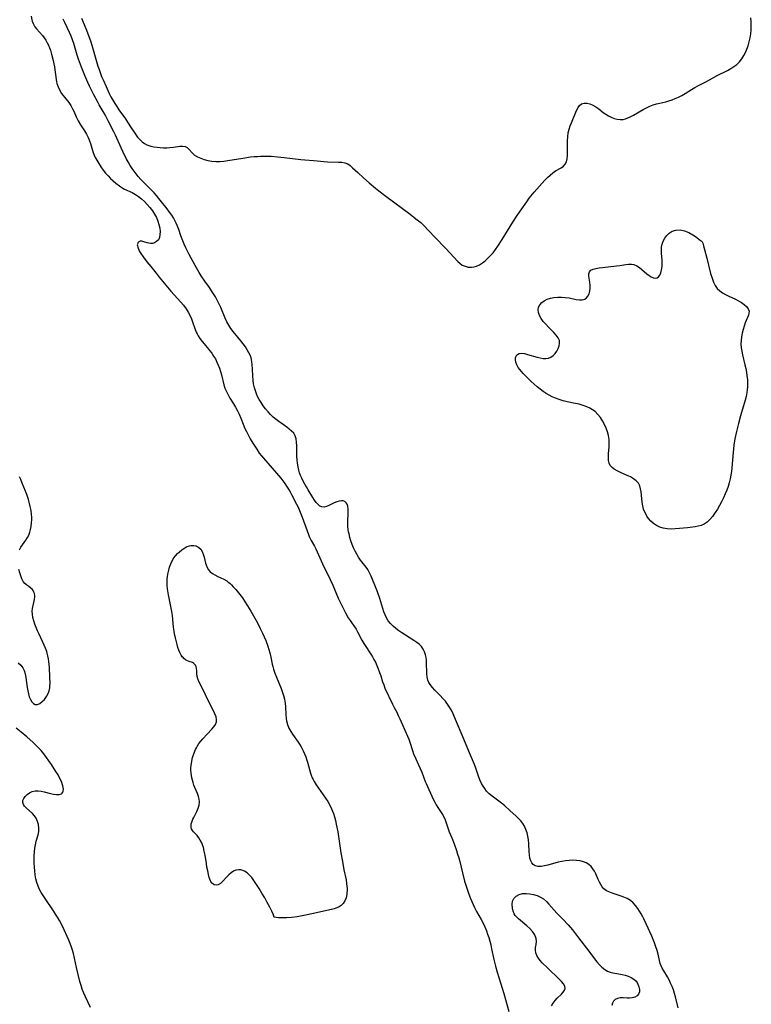
# Model space of a CAD drawing. Extents: x 1589302 to 1597504, y 2813817 to 2822019.
# Drawn here: x 1590902 to 1591238, y 2819024 to 2819476 of the extents above; entities that cross this region are included whole.
import ezdxf

# ---------------------------------------------------------------- set-up
doc = ezdxf.new("R2010")
doc.units = 0

msp = doc.modelspace()

# ---------------------------------------------------------------- linework, layer by layer
at = {"layer": 'WIL_032_Contours', "color": 0}
for points in [[(1590907.25, 2819477.41, 72), (1590907.57, 2819475.81, 72), (1590907.77, 2819475.13, 72), (1590908.14, 2819474.16, 72), (1590908.61, 2819473.23, 72), (1590908.97, 2819472.64, 72), (1590909.75, 2819471.59, 72), (1590912.45, 2819468.54, 72), (1590913.31, 2819467.46, 72), (1590914.04, 2819466.4, 72), (1590914.7, 2819465.29, 72), (1590915.28, 2819464.14, 72), (1590915.74, 2819462.99, 72), (1590916.13, 2819461.82, 72), (1590916.64, 2819460.08, 72), (1590917.42, 2819457.06, 72), (1590917.76, 2819455.54, 72), (1590918.02, 2819454.16, 72), (1590918.23, 2819452.8, 72), (1590918.54, 2819449.61, 72), (1590918.72, 2819448.27, 72), (1590918.89, 2819447.43, 72), (1590919.1, 2819446.61, 72), (1590919.36, 2819445.81, 72), (1590919.67, 2819445.01, 72), (1590920.46, 2819443.34, 72), (1590921.24, 2819442.04, 72), (1590921.87, 2819441.14, 72), (1590922.54, 2819440.27, 72), (1590924.59, 2819437.8, 72), (1590925.51, 2819436.44, 72), (1590926.31, 2819434.99, 72), (1590926.84, 2819433.85, 72), (1590927.97, 2819431.25, 72), (1590928.86, 2819429.42, 72), (1590929.96, 2819427.6, 72), (1590931.8, 2819424.78, 72), (1590932.65, 2819423.32, 72), (1590933.42, 2819421.81, 72), (1590934.06, 2819420.27, 72), (1590934.49, 2819418.95, 72), (1590935.41, 2819415.79, 72), (1590935.93, 2819414.35, 72), (1590936.55, 2819412.93, 72), (1590937.36, 2819411.35, 72), (1590938.28, 2819409.79, 72), (1590939.26, 2819408.26, 72), (1590940.32, 2819406.79, 72), (1590941.45, 2819405.38, 72), (1590942.58, 2819404.15, 72), (1590943.77, 2819402.99, 72), (1590944.98, 2819401.88, 72), (1590946.22, 2819400.83, 72), (1590947.82, 2819399.55, 72), (1590948.51, 2819399.06, 72), (1590949.32, 2819398.54, 72), (1590950.15, 2819398.08, 72), (1590953.7, 2819396.48, 72), (1590955.15, 2819395.65, 72), (1590956.57, 2819394.66, 72), (1590957.95, 2819393.54, 72), (1590959.28, 2819392.32, 72), (1590960.59, 2819390.99, 72), (1590961.83, 2819389.58, 72), (1590962.97, 2819388.09, 72), (1590963.98, 2819386.52, 72), (1590964.78, 2819384.96, 72), (1590965.43, 2819383.36, 72), (1590965.94, 2819381.74, 72), (1590966.29, 2819380.14, 72), (1590966.46, 2819378.59, 72), (1590966.43, 2819377.19, 72), (1590966.18, 2819375.91, 72), (1590965.69, 2819374.83, 72), (1590964.89, 2819373.94, 72), (1590963.86, 2819373.37, 72), (1590963.02, 2819373.16, 72), (1590962.14, 2819373.11, 72), (1590961.25, 2819373.19, 72), (1590960.59, 2819373.34, 72), (1590958.99, 2819373.84, 72), (1590958.12, 2819374.09, 72), (1590957.34, 2819374.13, 72), (1590956.73, 2819373.89, 72), (1590956.27, 2819373.42, 72), (1590956.04, 2819372.74, 72), (1590956.02, 2819372.44, 72), (1590956.06, 2819371.96, 72), (1590956.18, 2819371.44, 72), (1590956.36, 2819370.89, 72), (1590956.68, 2819370.14, 72), (1590957.09, 2819369.37, 72), (1590957.58, 2819368.54, 72), (1590958.65, 2819367, 72), (1590960.41, 2819364.74, 72), (1590962.27, 2819362.47, 72), (1590964.63, 2819359.4, 72), (1590966.02, 2819357.66, 72), (1590968.35, 2819354.88, 72), (1590971.48, 2819351.25, 72), (1590976.06, 2819346.16, 72), (1590977.25, 2819344.72, 72), (1590978.38, 2819343.17, 72), (1590979.39, 2819341.56, 72), (1590980.27, 2819339.88, 72), (1590980.86, 2819338.49, 72), (1590981.38, 2819337.07, 72), (1590982.43, 2819334.02, 72), (1590983.05, 2819332.43, 72), (1590983.47, 2819331.57, 72), (1590983.93, 2819330.72, 72), (1590984.7, 2819329.5, 72), (1590985.8, 2819328.03, 72), (1590988.2, 2819325.19, 72), (1590989.2, 2819323.97, 72), (1590990.16, 2819322.71, 72), (1590991.06, 2819321.41, 72), (1590991.87, 2819320.06, 72), (1590992.57, 2819318.68, 72), (1590993.17, 2819317.26, 72), (1590993.71, 2819315.8, 72), (1590994.18, 2819314.31, 72), (1590994.61, 2819312.81, 72), (1590995.78, 2819308.22, 72), (1590996.26, 2819306.74, 72), (1590996.78, 2819305.43, 72), (1590997.38, 2819304.16, 72), (1590998.04, 2819302.93, 72), (1590998.51, 2819302.13, 72), (1591000.2, 2819299.5, 72), (1591001.12, 2819297.94, 72), (1591001.97, 2819296.32, 72), (1591002.77, 2819294.66, 72), (1591003.51, 2819292.96, 72), (1591004.63, 2819290.09, 72), (1591005.43, 2819288.16, 72), (1591006.11, 2819286.71, 72), (1591006.83, 2819285.27, 72), (1591007.86, 2819283.39, 72), (1591008.99, 2819281.46, 72), (1591009.89, 2819280.02, 72), (1591010.82, 2819278.6, 72), (1591012.02, 2819276.89, 72), (1591012.96, 2819275.65, 72), (1591013.94, 2819274.45, 72), (1591017.9, 2819270, 72), (1591021.89, 2819265.32, 72), (1591022.8, 2819264.16, 72), (1591023.7, 2819262.91, 72), (1591024.56, 2819261.63, 72), (1591025.38, 2819260.32, 72), (1591026.12, 2819259.04, 72), (1591026.91, 2819257.61, 72), (1591029.13, 2819253.42, 72), (1591029.8, 2819252.08, 72), (1591030.49, 2819250.57, 72), (1591031.12, 2819249.04, 72), (1591031.72, 2819247.48, 72), (1591033.94, 2819241.09, 72), (1591034.56, 2819239.5, 72), (1591034.97, 2819238.56, 72), (1591035.86, 2819236.72, 72), (1591037.31, 2819234.05, 72), (1591037.93, 2819232.83, 72), (1591041.04, 2819226.08, 72), (1591044.57, 2819218.75, 72), (1591045.71, 2819216.23, 72), (1591048.26, 2819210.27, 72), (1591049.26, 2819208.09, 72), (1591050.16, 2819206.24, 72), (1591051.61, 2819203.48, 72), (1591052.86, 2819201.29, 72), (1591053.65, 2819200.03, 72), (1591054.31, 2819199.03, 72), (1591056.42, 2819195.97, 72), (1591057.08, 2819194.85, 72), (1591059.15, 2819190.89, 72), (1591059.98, 2819189.42, 72), (1591060.58, 2819188.45, 72), (1591063.17, 2819184.55, 72), (1591063.92, 2819183.32, 72), (1591064.63, 2819182.07, 72), (1591065.28, 2819180.79, 72), (1591065.99, 2819179.28, 72), (1591066.63, 2819177.74, 72), (1591067.22, 2819176.19, 72), (1591067.75, 2819174.62, 72), (1591068.64, 2819171.79, 72), (1591069.11, 2819170.4, 72), (1591069.67, 2819168.99, 72), (1591073.12, 2819161.57, 72), (1591073.92, 2819159.99, 72), (1591075.07, 2819157.87, 72), (1591075.83, 2819156.35, 72), (1591076.57, 2819154.79, 72), (1591080.03, 2819146.91, 72), (1591080.58, 2819145.54, 72), (1591081.08, 2819144.16, 72), (1591082.33, 2819140.28, 72), (1591082.87, 2819138.81, 72), (1591083.83, 2819136.52, 72), (1591085.16, 2819133.66, 72), (1591085.9, 2819131.99, 72), (1591086.59, 2819130.29, 72), (1591088.21, 2819126.04, 72), (1591088.59, 2819125.14, 72), (1591091.85, 2819118.02, 72), (1591092.59, 2819116.51, 72), (1591093.27, 2819115.29, 72), (1591094.04, 2819114.08, 72), (1591096.16, 2819110.92, 72), (1591096.74, 2819109.9, 72), (1591097.36, 2819108.54, 72), (1591097.86, 2819107.11, 72), (1591098.73, 2819104.34, 72), (1591099.18, 2819103.03, 72), (1591100.34, 2819100.14, 72), (1591101.39, 2819097.41, 72), (1591102.46, 2819094.38, 72), (1591103.01, 2819092.74, 72), (1591103.53, 2819091.07, 72), (1591103.99, 2819089.4, 72), (1591105.27, 2819084.12, 72), (1591106.28, 2819080.26, 72), (1591107.23, 2819077.14, 72), (1591108.23, 2819074.28, 72), (1591108.96, 2819072.4, 72), (1591109.55, 2819070.99, 72), (1591110.81, 2819068.23, 72), (1591111.74, 2819066.42, 72), (1591113.82, 2819062.76, 72), (1591114.7, 2819061.06, 72), (1591115.52, 2819059.32, 72), (1591116.25, 2819057.53, 72), (1591116.81, 2819055.97, 72), (1591117.31, 2819054.38, 72), (1591117.77, 2819052.77, 72), (1591118.23, 2819051.02, 72), (1591118.64, 2819049.26, 72), (1591119.71, 2819044.27, 72), (1591120.46, 2819041.35, 72), (1591121.27, 2819038.51, 72), (1591124.26, 2819028.73, 72), (1591126.58, 2819020.46, 72)], [(1591204.24, 2819022.16, 74), (1591203.05, 2819027.22, 74), (1591202.59, 2819028.8, 74), (1591202.07, 2819030.38, 74), (1591201.48, 2819031.93, 74), (1591200.84, 2819033.46, 74), (1591200.13, 2819034.95, 74), (1591199.37, 2819036.38, 74), (1591197.75, 2819039.07, 74), (1591196.99, 2819040.39, 74), (1591196.48, 2819041.44, 74), (1591196.07, 2819042.52, 74), (1591195.7, 2819043.89, 74), (1591195.12, 2819046.72, 74), (1591194.66, 2819048.45, 74), (1591194.09, 2819050.2, 74), (1591193.43, 2819051.96, 74), (1591192.13, 2819055.03, 74), (1591189.56, 2819060.78, 74), (1591188.55, 2819062.94, 74), (1591188.03, 2819063.96, 74), (1591187.3, 2819065.27, 74), (1591186.54, 2819066.53, 74), (1591185.73, 2819067.75, 74), (1591184.71, 2819069.11, 74), (1591183.59, 2819070.35, 74), (1591182.35, 2819071.4, 74), (1591181.62, 2819071.87, 74), (1591180.86, 2819072.28, 74), (1591179.3, 2819072.96, 74), (1591177.67, 2819073.53, 74), (1591174.4, 2819074.59, 74), (1591172.86, 2819075.19, 74), (1591171.44, 2819075.91, 74), (1591170.2, 2819076.84, 74), (1591169.4, 2819077.72, 74), (1591168.72, 2819078.74, 74), (1591168.13, 2819079.84, 74), (1591167.57, 2819081.09, 74), (1591166.47, 2819083.63, 74), (1591165.87, 2819084.86, 74), (1591165.17, 2819086.01, 74), (1591164.28, 2819087.1, 74), (1591163.23, 2819088.03, 74), (1591162.06, 2819088.73, 74), (1591160.77, 2819089.25, 74), (1591159.25, 2819089.63, 74), (1591157.64, 2819089.84, 74), (1591155.97, 2819089.91, 74), (1591154.27, 2819089.86, 74), (1591152.55, 2819089.69, 74), (1591150.85, 2819089.4, 74), (1591149.19, 2819089.01, 74), (1591144.42, 2819087.63, 74), (1591142.91, 2819087.27, 74), (1591141.33, 2819087.04, 74), (1591139.88, 2819087.05, 74), (1591138.6, 2819087.38, 74), (1591137.77, 2819087.92, 74), (1591137.09, 2819088.67, 74), (1591136.59, 2819089.61, 74), (1591136.22, 2819090.9, 74), (1591136.02, 2819092.35, 74), (1591135.9, 2819093.99, 74), (1591135.72, 2819097.48, 74), (1591135.57, 2819099.26, 74), (1591135.31, 2819101.01, 74), (1591134.94, 2819102.57, 74), (1591134.43, 2819104.08, 74), (1591133.78, 2819105.5, 74), (1591132.97, 2819106.81, 74), (1591132.02, 2819107.97, 74), (1591130.96, 2819109.08, 74), (1591129.75, 2819110.27, 74), (1591127.21, 2819112.66, 74), (1591124.53, 2819115, 74), (1591123.15, 2819116.11, 74), (1591118.9, 2819119.34, 74), (1591117.58, 2819120.47, 74), (1591116.38, 2819121.69, 74), (1591115.51, 2819122.78, 74), (1591114.74, 2819123.94, 74), (1591114.07, 2819125.17, 74), (1591113.31, 2819126.85, 74), (1591112.66, 2819128.58, 74), (1591111.44, 2819132.15, 74), (1591110.79, 2819133.93, 74), (1591108.55, 2819139.22, 74), (1591105.2, 2819147.41, 74), (1591102.52, 2819153.51, 74), (1591101.33, 2819156.42, 74), (1591100.7, 2819157.84, 74), (1591100.05, 2819159.04, 74), (1591099.33, 2819160.22, 74), (1591098.44, 2819161.58, 74), (1591097.47, 2819162.9, 74), (1591096.33, 2819164.24, 74), (1591095.11, 2819165.51, 74), (1591092.65, 2819168.01, 74), (1591091.5, 2819169.27, 74), (1591090.49, 2819170.58, 74), (1591089.91, 2819171.54, 74), (1591089.45, 2819172.55, 74), (1591089.05, 2819174.09, 74), (1591088.88, 2819175.71, 74), (1591088.8, 2819180.82, 74), (1591088.72, 2819181.83, 74), (1591088.56, 2819183.05, 74), (1591088.31, 2819184.23, 74), (1591087.86, 2819185.62, 74), (1591087.26, 2819186.9, 74), (1591086.47, 2819188.05, 74), (1591085.47, 2819189.05, 74), (1591084.31, 2819189.95, 74), (1591083.02, 2819190.83, 74), (1591077.4, 2819194.36, 74), (1591076.01, 2819195.31, 74), (1591074.68, 2819196.31, 74), (1591073.42, 2819197.39, 74), (1591072.27, 2819198.58, 74), (1591071.24, 2819199.88, 74), (1591070.38, 2819201.27, 74), (1591069.76, 2819202.62, 74), (1591069.23, 2819204.04, 74), (1591067.35, 2819210.11, 74), (1591066.25, 2819213.22, 74), (1591065.66, 2819214.74, 74), (1591063.33, 2819220.33, 74), (1591062.61, 2819221.88, 74), (1591061.78, 2819223.36, 74), (1591061, 2819224.49, 74), (1591058.44, 2819227.76, 74), (1591057.54, 2819229.06, 74), (1591056.71, 2819230.43, 74), (1591055.95, 2819231.85, 74), (1591055.27, 2819233.31, 74), (1591054.64, 2819234.9, 74), (1591054.09, 2819236.52, 74), (1591053.62, 2819238.15, 74), (1591053.22, 2819239.77, 74), (1591053.02, 2819240.68, 74), (1591052.87, 2819241.59, 74), (1591052.72, 2819243.26, 74), (1591052.71, 2819244.94, 74), (1591052.88, 2819249.79, 74), (1591052.82, 2819251.24, 74), (1591052.59, 2819252.53, 74), (1591052.28, 2819253.36, 74), (1591051.86, 2819254.04, 74), (1591051.27, 2819254.58, 74), (1591050.53, 2819254.88, 74), (1591049.68, 2819254.95, 74), (1591048.74, 2819254.83, 74), (1591047.57, 2819254.47, 74), (1591046.38, 2819253.95, 74), (1591043.99, 2819252.8, 74), (1591042.83, 2819252.34, 74), (1591041.73, 2819252.08, 74), (1591040.7, 2819252.13, 74), (1591039.8, 2819252.53, 74), (1591038.97, 2819253.23, 74), (1591038.19, 2819254.15, 74), (1591037.42, 2819255.23, 74), (1591036.65, 2819256.43, 74), (1591034.4, 2819260.01, 74), (1591033.63, 2819261.29, 74), (1591032.89, 2819262.61, 74), (1591032.18, 2819263.96, 74), (1591031.52, 2819265.33, 74), (1591031, 2819266.54, 74), (1591030.53, 2819267.77, 74), (1591030.14, 2819269.03, 74), (1591029.78, 2819270.6, 74), (1591029.53, 2819272.19, 74), (1591029.36, 2819273.79, 74), (1591029.27, 2819275.39, 74), (1591029.22, 2819276.97, 74), (1591029.21, 2819280.25, 74), (1591029.15, 2819281.89, 74), (1591028.94, 2819283.42, 74), (1591028.48, 2819284.82, 74), (1591027.79, 2819285.93, 74), (1591026.87, 2819286.94, 74), (1591025.79, 2819287.88, 74), (1591024.65, 2819288.73, 74), (1591020.97, 2819291.3, 74), (1591019.75, 2819292.24, 74), (1591018.45, 2819293.36, 74), (1591017.21, 2819294.57, 74), (1591016.02, 2819295.85, 74), (1591014.9, 2819297.19, 74), (1591013.83, 2819298.57, 74), (1591012.85, 2819300.01, 74), (1591011.96, 2819301.5, 74), (1591011.11, 2819303.21, 74), (1591010.39, 2819304.97, 74), (1591009.81, 2819306.77, 74), (1591009.4, 2819308.61, 74), (1591009.16, 2819310.36, 74), (1591009.03, 2819312.12, 74), (1591008.89, 2819315.62, 74), (1591008.79, 2819317.32, 74), (1591008.6, 2819318.98, 74), (1591008.24, 2819320.59, 74), (1591007.82, 2819321.78, 74), (1591007.27, 2819322.93, 74), (1591006.5, 2819324.28, 74), (1591005.62, 2819325.59, 74), (1591004.56, 2819327.02, 74), (1591003.46, 2819328.43, 74), (1591000.06, 2819332.65, 74), (1590998.99, 2819334.09, 74), (1590997.99, 2819335.56, 74), (1590997.11, 2819337.08, 74), (1590996.3, 2819338.76, 74), (1590994.28, 2819343.76, 74), (1590992.69, 2819347.12, 74), (1590991.91, 2819348.57, 74), (1590991.05, 2819350.01, 74), (1590990.13, 2819351.43, 74), (1590989.16, 2819352.84, 74), (1590987.03, 2819355.8, 74), (1590985.39, 2819358.2, 74), (1590984.4, 2819359.79, 74), (1590982.53, 2819363.04, 74), (1590979.88, 2819368.02, 74), (1590978.31, 2819371.15, 74), (1590977.58, 2819372.73, 74), (1590976.61, 2819375.07, 74), (1590976.07, 2819376.56, 74), (1590975.06, 2819379.56, 74), (1590974.52, 2819381.04, 74), (1590973.9, 2819382.48, 74), (1590973.29, 2819383.7, 74), (1590972.61, 2819384.88, 74), (1590971.87, 2819386.03, 74), (1590970.83, 2819387.52, 74), (1590969.73, 2819388.97, 74), (1590966.58, 2819392.97, 74), (1590964.77, 2819395.17, 74), (1590963.76, 2819396.29, 74), (1590962.71, 2819397.39, 74), (1590958.96, 2819401.09, 74), (1590957.66, 2819402.45, 74), (1590956.4, 2819403.86, 74), (1590955.44, 2819405.03, 74), (1590954.52, 2819406.23, 74), (1590953.65, 2819407.47, 74), (1590952.7, 2819408.97, 74), (1590951.81, 2819410.52, 74), (1590950.97, 2819412.09, 74), (1590949.33, 2819415.38, 74), (1590948.53, 2819417.08, 74), (1590945.95, 2819422.78, 74), (1590945.2, 2819424.3, 74), (1590942.87, 2819428.81, 74), (1590941.49, 2819431.59, 74), (1590940.78, 2819432.89, 74), (1590938.52, 2819436.76, 74), (1590937.67, 2819438.28, 74), (1590936.02, 2819441.38, 74), (1590934.05, 2819445.34, 74), (1590933.3, 2819446.98, 74), (1590931.88, 2819450.3, 74), (1590930.42, 2819454, 74), (1590929.09, 2819457.75, 74), (1590928.48, 2819459.64, 74), (1590926.84, 2819464.93, 74), (1590926.24, 2819466.61, 74), (1590925.59, 2819468.27, 74), (1590924.89, 2819469.9, 74), (1590922.67, 2819474.51, 74), (1590921.97, 2819476.06, 74)], [(1590930.39, 2819476.61, 76), (1590932.39, 2819471.81, 76), (1590933.65, 2819468.56, 76), (1590934.64, 2819465.76, 76), (1590935.13, 2819464.17, 76), (1590936.92, 2819457.72, 76), (1590937.93, 2819454.54, 76), (1590938.48, 2819452.96, 76), (1590939.65, 2819449.83, 76), (1590940.27, 2819448.28, 76), (1590941.65, 2819445.12, 76), (1590943.13, 2819442.01, 76), (1590943.93, 2819440.45, 76), (1590944.77, 2819438.92, 76), (1590945.65, 2819437.42, 76), (1590946.59, 2819435.96, 76), (1590947.56, 2819434.53, 76), (1590950.55, 2819430.28, 76), (1590951.5, 2819428.86, 76), (1590953.19, 2819426.21, 76), (1590954.56, 2819424.15, 76), (1590955.12, 2819423.35, 76), (1590956.17, 2819421.96, 76), (1590957.29, 2819420.69, 76), (1590958.27, 2819419.79, 76), (1590959.33, 2819419.03, 76), (1590960.45, 2819418.43, 76), (1590961.29, 2819418.11, 76), (1590962.17, 2819417.85, 76), (1590963.59, 2819417.54, 76), (1590965.06, 2819417.3, 76), (1590966.55, 2819417.13, 76), (1590968.06, 2819417.04, 76), (1590969.55, 2819417.04, 76), (1590971.01, 2819417.13, 76), (1590972.59, 2819417.34, 76), (1590975.49, 2819417.8, 76), (1590976.77, 2819417.84, 76), (1590977.92, 2819417.63, 76), (1590978.83, 2819417.11, 76), (1590979.67, 2819416.37, 76), (1590981.34, 2819414.58, 76), (1590982.32, 2819413.72, 76), (1590983.63, 2819412.89, 76), (1590985.11, 2819412.21, 76), (1590986.73, 2819411.66, 76), (1590988.45, 2819411.23, 76), (1590990.23, 2819410.92, 76), (1590992.06, 2819410.75, 76), (1590993.91, 2819410.75, 76), (1590995.75, 2819410.91, 76), (1590997.6, 2819411.19, 76), (1591004.43, 2819412.34, 76), (1591007.9, 2819412.83, 76), (1591009.64, 2819413, 76), (1591011.13, 2819413.1, 76), (1591012.62, 2819413.15, 76), (1591015.62, 2819413.17, 76), (1591017.4, 2819413.12, 76), (1591020.41, 2819412.93, 76), (1591023.41, 2819412.61, 76), (1591031.02, 2819411.63, 76), (1591032.91, 2819411.44, 76), (1591036.97, 2819411.14, 76), (1591041.66, 2819410.72, 76), (1591043.38, 2819410.62, 76), (1591048.33, 2819410.5, 76), (1591049.86, 2819410.36, 76), (1591051.3, 2819410.09, 76), (1591052.62, 2819409.6, 76), (1591053.78, 2819408.85, 76), (1591054.87, 2819407.91, 76), (1591057.18, 2819405.69, 76), (1591059.82, 2819403.27, 76), (1591062.49, 2819400.89, 76), (1591065.39, 2819398.47, 76), (1591066.93, 2819397.24, 76), (1591070.07, 2819394.82, 76), (1591081.2, 2819386.56, 76), (1591083.92, 2819384.48, 76), (1591085.05, 2819383.57, 76), (1591086.09, 2819382.66, 76), (1591087.33, 2819381.48, 76), (1591092.5, 2819376.22, 76), (1591097.67, 2819370.81, 76), (1591103.17, 2819364.81, 76), (1591104.02, 2819364.02, 76), (1591105.21, 2819363.21, 76), (1591106.53, 2819362.62, 76), (1591107.93, 2819362.26, 76), (1591109.38, 2819362.16, 76), (1591110.56, 2819362.31, 76), (1591111.73, 2819362.65, 76), (1591113.09, 2819363.3, 76), (1591114.42, 2819364.15, 76), (1591115.7, 2819365.16, 76), (1591116.95, 2819366.3, 76), (1591118.14, 2819367.54, 76), (1591119.29, 2819368.86, 76), (1591120.4, 2819370.3, 76), (1591121.46, 2819371.8, 76), (1591123.48, 2819374.9, 76), (1591128.36, 2819382.82, 76), (1591130.41, 2819385.96, 76), (1591132.5, 2819389.05, 76), (1591134.77, 2819392.27, 76), (1591135.94, 2819393.84, 76), (1591138.23, 2819396.72, 76), (1591140.6, 2819399.49, 76), (1591141.81, 2819400.82, 76), (1591143.03, 2819402.1, 76), (1591144.27, 2819403.32, 76), (1591145.51, 2819404.46, 76), (1591146.77, 2819405.49, 76), (1591148.03, 2819406.4, 76), (1591150.53, 2819407.87, 76), (1591151.6, 2819408.62, 76), (1591152.45, 2819409.52, 76), (1591153.01, 2819410.65, 76), (1591153.33, 2819412, 76), (1591153.48, 2819413.49, 76), (1591153.53, 2819415.1, 76), (1591153.49, 2819418.53, 76), (1591153.5, 2819420.3, 76), (1591153.59, 2819422.07, 76), (1591153.82, 2819423.88, 76), (1591154.21, 2819425.64, 76), (1591154.68, 2819427.11, 76), (1591155.25, 2819428.53, 76), (1591157.69, 2819434.2, 76), (1591158.34, 2819435.47, 76), (1591159.07, 2819436.5, 76), (1591159.95, 2819437.22, 76), (1591161.08, 2819437.54, 76), (1591162.38, 2819437.49, 76), (1591163.76, 2819437.15, 76), (1591165.18, 2819436.59, 76), (1591166.55, 2819435.85, 76), (1591167.84, 2819434.97, 76), (1591169.9, 2819433.23, 76), (1591171.04, 2819432.42, 76), (1591172.27, 2819431.7, 76), (1591173.57, 2819431.07, 76), (1591174.92, 2819430.56, 76), (1591176.29, 2819430.2, 76), (1591177.66, 2819430.03, 76), (1591179.02, 2819430.09, 76), (1591180.12, 2819430.35, 76), (1591181.21, 2819430.77, 76), (1591182.31, 2819431.28, 76), (1591183.76, 2819432.05, 76), (1591188.25, 2819434.58, 76), (1591189.78, 2819435.39, 76), (1591191.3, 2819436.13, 76), (1591192.84, 2819436.77, 76), (1591194.37, 2819437.26, 76), (1591197.18, 2819437.83, 76), (1591198.61, 2819438.16, 76), (1591200.06, 2819438.58, 76), (1591201.52, 2819439.07, 76), (1591202.97, 2819439.65, 76), (1591204.41, 2819440.3, 76), (1591205.94, 2819441.12, 76), (1591207.45, 2819442, 76), (1591210.46, 2819443.84, 76), (1591212, 2819444.74, 76), (1591213.67, 2819445.63, 76), (1591217.06, 2819447.34, 76), (1591218.72, 2819448.21, 76), (1591222.22, 2819450.19, 76), (1591226.9, 2819452.57, 76), (1591228.41, 2819453.39, 76), (1591229.84, 2819454.29, 76), (1591231.17, 2819455.32, 76), (1591232.38, 2819456.54, 76), (1591233.45, 2819457.91, 76), (1591234.4, 2819459.39, 76), (1591235.17, 2819460.83, 76), (1591235.84, 2819462.34, 76), (1591236.4, 2819463.9, 76), (1591236.91, 2819465.69, 76), (1591237.31, 2819467.53, 76), (1591237.6, 2819469.39, 76), (1591237.78, 2819471.27, 76), (1591237.86, 2819473.16, 76), (1591237.81, 2819475.05, 76), (1591237.65, 2819476.74, 76)], [(1591215.1, 2819373.99, 76), (1591215.26, 2819373.86, 76), (1591215.55, 2819373.18, 76), (1591215.93, 2819371.99, 76), (1591216.39, 2819370.4, 76), (1591217.42, 2819366.38, 76), (1591219.19, 2819359.26, 76), (1591219.82, 2819357.1, 76), (1591220.49, 2819355.29, 76), (1591221.27, 2819353.77, 76), (1591222.26, 2819352.43, 76), (1591223.39, 2819351.39, 76), (1591224.69, 2819350.49, 76), (1591226.09, 2819349.68, 76), (1591227.56, 2819348.93, 76), (1591230.54, 2819347.5, 76), (1591231.96, 2819346.78, 76), (1591233.3, 2819346.01, 76), (1591234.59, 2819345.11, 76), (1591235.67, 2819344.15, 76), (1591236.44, 2819343.13, 76), (1591236.83, 2819342.04, 76), (1591236.8, 2819341.12, 76), (1591236.54, 2819340.15, 76), (1591235.11, 2819336.6, 76), (1591234.58, 2819335.1, 76), (1591234.1, 2819333.53, 76), (1591233.68, 2819331.91, 76), (1591233.35, 2819330.26, 76), (1591233.15, 2819328.59, 76), (1591233.11, 2819326.9, 76), (1591233.25, 2819325.26, 76), (1591233.53, 2819323.61, 76), (1591233.88, 2819321.96, 76), (1591234.95, 2819317.44, 76), (1591235.3, 2819315.75, 76), (1591235.61, 2819314.05, 76), (1591235.87, 2819312.35, 76), (1591236.05, 2819310.65, 76), (1591236.14, 2819308.95, 76), (1591236.12, 2819307.25, 76), (1591236.01, 2819305.96, 76), (1591235.82, 2819304.67, 76), (1591235.44, 2819302.89, 76), (1591234.98, 2819301.11, 76), (1591232.92, 2819293.98, 76), (1591231.94, 2819290.37, 76), (1591231.04, 2819286.75, 76), (1591230.35, 2819283.45, 76), (1591229.87, 2819280.49, 76), (1591229.67, 2819278.77, 76), (1591229.12, 2819271.87, 76), (1591228.95, 2819270.14, 76), (1591228.74, 2819268.43, 76), (1591228.46, 2819266.69, 76), (1591228.11, 2819264.97, 76), (1591227.69, 2819263.26, 76), (1591227.21, 2819261.57, 76), (1591226.64, 2819259.91, 76), (1591225.92, 2819258.09, 76), (1591225.11, 2819256.3, 76), (1591224.23, 2819254.55, 76), (1591223.3, 2819252.84, 76), (1591222.33, 2819251.17, 76), (1591221.32, 2819249.56, 76), (1591220.66, 2819248.61, 76), (1591219.99, 2819247.69, 76), (1591218.85, 2819246.33, 76), (1591217.6, 2819245.16, 76), (1591216.23, 2819244.24, 76), (1591214.92, 2819243.68, 76), (1591213.52, 2819243.3, 76), (1591212.04, 2819243.03, 76), (1591208.64, 2819242.57, 76), (1591204.83, 2819242.16, 76), (1591202.92, 2819242.02, 76), (1591201.03, 2819241.98, 76), (1591199.18, 2819242.08, 76), (1591197.4, 2819242.38, 76), (1591195.82, 2819242.88, 76), (1591194.33, 2819243.61, 76), (1591192.98, 2819244.53, 76), (1591191.78, 2819245.65, 76), (1591190.71, 2819246.9, 76), (1591189.98, 2819247.92, 76), (1591189.37, 2819248.94, 76), (1591188.84, 2819250, 76), (1591188.42, 2819251.12, 76), (1591188.03, 2819252.67, 76), (1591187.78, 2819254.26, 76), (1591187.3, 2819259.02, 76), (1591187.05, 2819260.5, 76), (1591186.65, 2819261.86, 76), (1591186.03, 2819263.07, 76), (1591185.06, 2819264.17, 76), (1591183.83, 2819265.09, 76), (1591182.42, 2819265.88, 76), (1591180.91, 2819266.6, 76), (1591177.8, 2819267.94, 76), (1591176.32, 2819268.64, 76), (1591174.97, 2819269.4, 76), (1591173.93, 2819270.19, 76), (1591173.13, 2819271.11, 76), (1591172.6, 2819272.23, 76), (1591172.33, 2819273.5, 76), (1591172.26, 2819274.95, 76), (1591172.33, 2819276.49, 76), (1591172.61, 2819279.74, 76), (1591172.68, 2819281.41, 76), (1591172.62, 2819283.08, 76), (1591172.34, 2819284.86, 76), (1591171.86, 2819286.63, 76), (1591171.23, 2819288.36, 76), (1591170.47, 2819290.05, 76), (1591169.58, 2819291.68, 76), (1591168.58, 2819293.23, 76), (1591167.45, 2819294.65, 76), (1591166.16, 2819295.91, 76), (1591164.99, 2819296.78, 76), (1591163.71, 2819297.53, 76), (1591162.35, 2819298.16, 76), (1591160.64, 2819298.76, 76), (1591158.86, 2819299.25, 76), (1591157.04, 2819299.67, 76), (1591153.34, 2819300.45, 76), (1591151.5, 2819300.88, 76), (1591149.68, 2819301.4, 76), (1591147.92, 2819302.03, 76), (1591146.47, 2819302.68, 76), (1591145.07, 2819303.43, 76), (1591143.71, 2819304.27, 76), (1591142.38, 2819305.17, 76), (1591140.94, 2819306.23, 76), (1591139.54, 2819307.35, 76), (1591138.18, 2819308.51, 76), (1591136.84, 2819309.69, 76), (1591135.55, 2819310.9, 76), (1591134.31, 2819312.12, 76), (1591133.13, 2819313.35, 76), (1591132.3, 2819314.29, 76), (1591131.54, 2819315.24, 76), (1591130.88, 2819316.19, 76), (1591130.24, 2819317.37, 76), (1591129.8, 2819318.54, 76), (1591129.58, 2819319.65, 76), (1591129.62, 2819320.65, 76), (1591129.95, 2819321.5, 76), (1591130.53, 2819322.15, 76), (1591131.32, 2819322.57, 76), (1591132.44, 2819322.69, 76), (1591133.73, 2819322.54, 76), (1591135.15, 2819322.19, 76), (1591139.56, 2819320.85, 76), (1591140.92, 2819320.52, 76), (1591142.25, 2819320.3, 76), (1591143.53, 2819320.24, 76), (1591144.72, 2819320.42, 76), (1591145.9, 2819320.91, 76), (1591146.95, 2819321.67, 76), (1591147.87, 2819322.62, 76), (1591148.66, 2819323.7, 76), (1591149.28, 2819324.87, 76), (1591149.71, 2819326.09, 76), (1591149.89, 2819327.32, 76), (1591149.77, 2819328.52, 76), (1591149.22, 2819329.79, 76), (1591148.33, 2819331.01, 76), (1591147.22, 2819332.22, 76), (1591144.72, 2819334.69, 76), (1591143.51, 2819335.98, 76), (1591142.39, 2819337.31, 76), (1591141.41, 2819338.67, 76), (1591140.62, 2819340.03, 76), (1591140.1, 2819341.37, 76), (1591139.96, 2819342.68, 76), (1591140.23, 2819343.85, 76), (1591140.84, 2819344.94, 76), (1591141.73, 2819345.94, 76), (1591142.84, 2819346.8, 76), (1591144.13, 2819347.5, 76), (1591145.65, 2819348.02, 76), (1591147.28, 2819348.35, 76), (1591148.99, 2819348.5, 76), (1591150.73, 2819348.51, 76), (1591152.47, 2819348.37, 76), (1591154.2, 2819348.09, 76), (1591157.46, 2819347.42, 76), (1591158.95, 2819347.2, 76), (1591160.28, 2819347.18, 76), (1591161.43, 2819347.47, 76), (1591162.25, 2819348.08, 76), (1591162.89, 2819348.95, 76), (1591163.38, 2819350.02, 76), (1591163.72, 2819351.23, 76), (1591163.91, 2819352.51, 76), (1591163.94, 2819353.82, 76), (1591163.79, 2819355.3, 76), (1591163.34, 2819358.03, 76), (1591163.3, 2819359.2, 76), (1591163.59, 2819360.15, 76), (1591164.27, 2819360.83, 76), (1591165.29, 2819361.31, 76), (1591166.55, 2819361.65, 76), (1591168, 2819361.91, 76), (1591169.58, 2819362.11, 76), (1591175.95, 2819362.78, 76), (1591177.52, 2819363, 76), (1591180.27, 2819363.45, 76), (1591181.56, 2819363.59, 76), (1591182.8, 2819363.6, 76), (1591183.97, 2819363.41, 76), (1591185.26, 2819362.86, 76), (1591186.47, 2819362.06, 76), (1591187.65, 2819361.1, 76), (1591189.97, 2819359.12, 76), (1591190.97, 2819358.4, 76), (1591191.97, 2819357.81, 76), (1591192.94, 2819357.4, 76), (1591193.84, 2819357.21, 76), (1591194.63, 2819357.32, 76), (1591195.3, 2819357.77, 76), (1591195.83, 2819358.51, 76), (1591196.31, 2819359.63, 76), (1591196.66, 2819360.98, 76), (1591196.88, 2819362.48, 76), (1591196.95, 2819364.08, 76), (1591196.91, 2819365.54, 76), (1591196.68, 2819368.52, 76), (1591196.61, 2819369.99, 76), (1591196.65, 2819371.41, 76), (1591196.87, 2819372.78, 76), (1591197.39, 2819374.19, 76), (1591198.16, 2819375.5, 76), (1591199.11, 2819376.71, 76), (1591200.2, 2819377.79, 76), (1591201.6, 2819378.7, 76), (1591203.28, 2819379.27, 76), (1591205.14, 2819379.37, 76), (1591207.15, 2819378.94, 76), (1591209.15, 2819378.12, 76), (1591211.02, 2819377.07, 76), (1591212.67, 2819375.96, 76), (1591213.98, 2819374.97, 76), (1591214.82, 2819374.26, 76), (1591215.1, 2819373.99, 76)], [(1590901.88, 2819232.51, 72), (1590902.52, 2819233.64, 72), (1590903.29, 2819234.72, 72), (1590904.92, 2819236.87, 72), (1590905.65, 2819238.04, 72), (1590906.22, 2819239.22, 72), (1590906.68, 2819240.49, 72), (1590907.04, 2819241.81, 72), (1590907.31, 2819243.18, 72), (1590907.52, 2819244.9, 72), (1590907.6, 2819246.42, 72), (1590907.58, 2819247.4, 72), (1590907.49, 2819248.72, 72), (1590907.24, 2819250.52, 72), (1590906.89, 2819252.32, 72), (1590906.41, 2819254.29, 72), (1590906.04, 2819255.59, 72), (1590905.27, 2819257.82, 72), (1590904.67, 2819259.38, 72), (1590903.18, 2819263.09, 72), (1590902.48, 2819264.77, 72), (1590901.91, 2819265.97, 72)], [(1591018.74, 2819064, 72), (1591018.67, 2819064.29, 72), (1591018.33, 2819065.16, 72), (1591017.69, 2819066.6, 72), (1591016.79, 2819068.42, 72), (1591015.68, 2819070.52, 72), (1591014.5, 2819072.63, 72), (1591013.24, 2819074.78, 72), (1591011.96, 2819076.89, 72), (1591010.7, 2819078.85, 72), (1591009.53, 2819080.58, 72), (1591008.54, 2819081.92, 72), (1591007.55, 2819083.08, 72), (1591006.5, 2819084.08, 72), (1591005.25, 2819084.91, 72), (1591003.93, 2819085.43, 72), (1591003.6, 2819085.5, 72), (1591002.43, 2819085.57, 72), (1591001.27, 2819085.35, 72), (1591000.16, 2819084.84, 72), (1590999.11, 2819084.12, 72), (1590998.1, 2819083.26, 72), (1590997.15, 2819082.31, 72), (1590995.12, 2819080.12, 72), (1590994.15, 2819079.25, 72), (1590993.17, 2819078.67, 72), (1590992.22, 2819078.49, 72), (1590991.29, 2819078.66, 72), (1590990.48, 2819079.17, 72), (1590990.28, 2819079.37, 72), (1590990, 2819079.71, 72), (1590989.76, 2819080.11, 72), (1590989.62, 2819080.4, 72), (1590989.32, 2819081.15, 72), (1590989.07, 2819081.98, 72), (1590988.69, 2819083.44, 72), (1590988.33, 2819085.04, 72), (1590988, 2819086.71, 72), (1590987.7, 2819088.44, 72), (1590987.1, 2819092.19, 72), (1590986.77, 2819094.02, 72), (1590986.35, 2819095.79, 72), (1590985.99, 2819096.92, 72), (1590985.57, 2819097.98, 72), (1590984.93, 2819099.18, 72), (1590984.2, 2819100.26, 72), (1590983.43, 2819101.22, 72), (1590981.81, 2819102.95, 72), (1590981.29, 2819103.61, 72), (1590980.91, 2819104.33, 72), (1590980.78, 2819104.76, 72), (1590980.71, 2819105.21, 72), (1590980.71, 2819105.92, 72), (1590980.81, 2819106.56, 72), (1590981.06, 2819107.44, 72), (1590981.57, 2819108.78, 72), (1590981.91, 2819109.51, 72), (1590983.33, 2819112.33, 72), (1590983.97, 2819113.76, 72), (1590984.43, 2819115.21, 72), (1590984.61, 2819116.67, 72), (1590984.46, 2819117.94, 72), (1590984.09, 2819119.22, 72), (1590983.57, 2819120.53, 72), (1590982.4, 2819123.27, 72), (1590981.98, 2819124.4, 72), (1590981.6, 2819125.58, 72), (1590981.29, 2819126.63, 72), (1590981.03, 2819127.71, 72), (1590980.83, 2819128.78, 72), (1590980.69, 2819129.88, 72), (1590980.62, 2819131.43, 72), (1590980.63, 2819132.21, 72), (1590980.7, 2819133.38, 72), (1590981.01, 2819135.46, 72), (1590981.41, 2819137.13, 72), (1590981.92, 2819138.76, 72), (1590982.72, 2819140.77, 72), (1590983.13, 2819141.59, 72), (1590983.58, 2819142.39, 72), (1590984.33, 2819143.51, 72), (1590985.16, 2819144.57, 72), (1590986.03, 2819145.6, 72), (1590988.02, 2819147.78, 72), (1590990.17, 2819150.03, 72), (1590991.21, 2819151.22, 72), (1590991.94, 2819152.3, 72), (1590992.37, 2819153.41, 72), (1590992.41, 2819154.58, 72), (1590992.14, 2819155.82, 72), (1590991.65, 2819157.13, 72), (1590991.14, 2819158.25, 72), (1590988.44, 2819163.57, 72), (1590986.26, 2819168.13, 72), (1590984.26, 2819172.04, 72), (1590983.77, 2819173.23, 72), (1590983.49, 2819174.26, 72), (1590983.32, 2819175.62, 72), (1590983.27, 2819176.92, 72), (1590983.17, 2819178.11, 72), (1590983.02, 2819178.76, 72), (1590982.73, 2819179.43, 72), (1590982.32, 2819179.99, 72), (1590981.83, 2819180.42, 72), (1590981.28, 2819180.71, 72), (1590979.87, 2819181.2, 72), (1590979.04, 2819181.53, 72), (1590978.2, 2819181.95, 72), (1590977.41, 2819182.53, 72), (1590977, 2819182.93, 72), (1590976.63, 2819183.38, 72), (1590976.12, 2819184.12, 72), (1590975.53, 2819185.24, 72), (1590975.06, 2819186.4, 72), (1590974.66, 2819187.64, 72), (1590974.3, 2819188.94, 72), (1590973.52, 2819192.01, 72), (1590973.12, 2819193.77, 72), (1590972.87, 2819195.1, 72), (1590972.62, 2819196.9, 72), (1590972.37, 2819200.43, 72), (1590972.16, 2819202.25, 72), (1590971.85, 2819204.12, 72), (1590970.3, 2819211.74, 72), (1590969.99, 2819213.67, 72), (1590969.89, 2819214.48, 72), (1590969.75, 2819216.1, 72), (1590969.71, 2819217.72, 72), (1590969.79, 2819219.28, 72), (1590969.87, 2819220.06, 72), (1590970.04, 2819221.21, 72), (1590970.44, 2819223.04, 72), (1590970.85, 2819224.44, 72), (1590971.38, 2819225.95, 72), (1590972.02, 2819227.37, 72), (1590972.79, 2819228.69, 72), (1590973.59, 2819229.73, 72), (1590974.49, 2819230.69, 72), (1590975.43, 2819231.56, 72), (1590976.48, 2819232.42, 72), (1590977.37, 2819233.07, 72), (1590978.28, 2819233.62, 72), (1590978.95, 2819233.93, 72), (1590979.98, 2819234.25, 72), (1590980.64, 2819234.36, 72), (1590981.3, 2819234.41, 72), (1590981.95, 2819234.38, 72), (1590982.88, 2819234.2, 72), (1590983.74, 2819233.87, 72), (1590984.26, 2819233.56, 72), (1590985.16, 2819232.74, 72), (1590985.81, 2819231.69, 72), (1590986.29, 2819230.46, 72), (1590986.67, 2819229.13, 72), (1590987.36, 2819226.36, 72), (1590987.61, 2819225.54, 72), (1590988.08, 2819224.33, 72), (1590988.72, 2819223.25, 72), (1590989.53, 2819222.34, 72), (1590990.51, 2819221.56, 72), (1590991.62, 2819220.89, 72), (1590992.96, 2819220.23, 72), (1590995.74, 2819218.94, 72), (1590997.09, 2819218.15, 72), (1590997.79, 2819217.65, 72), (1590998.46, 2819217.1, 72), (1590999.29, 2819216.33, 72), (1591000.09, 2819215.51, 72), (1591001.29, 2819214.15, 72), (1591002.49, 2819212.68, 72), (1591004.23, 2819210.35, 72), (1591005.22, 2819208.89, 72), (1591006.65, 2819206.65, 72), (1591008.08, 2819204.29, 72), (1591009.94, 2819201.05, 72), (1591011.12, 2819198.88, 72), (1591012.46, 2819196.25, 72), (1591013.47, 2819194.13, 72), (1591014.94, 2819190.75, 72), (1591015.93, 2819188.21, 72), (1591016.44, 2819186.68, 72), (1591016.88, 2819185.16, 72), (1591017.31, 2819183.08, 72), (1591017.88, 2819179.95, 72), (1591018.17, 2819178.82, 72), (1591018.51, 2819177.69, 72), (1591019.16, 2819175.8, 72), (1591019.85, 2819174.03, 72), (1591022.03, 2819168.7, 72), (1591022.69, 2819166.91, 72), (1591023.11, 2819165.61, 72), (1591023.57, 2819163.86, 72), (1591023.9, 2819162.1, 72), (1591024.07, 2819160.32, 72), (1591024.23, 2819156.78, 72), (1591024.39, 2819155.03, 72), (1591024.55, 2819153.99, 72), (1591025, 2819152.26, 72), (1591025.63, 2819150.58, 72), (1591026.44, 2819149, 72), (1591027.24, 2819147.76, 72), (1591029.87, 2819144.15, 72), (1591030.48, 2819143.22, 72), (1591031.23, 2819141.93, 72), (1591032.12, 2819140.22, 72), (1591032.76, 2819138.81, 72), (1591033.35, 2819137.37, 72), (1591033.87, 2819135.91, 72), (1591034.16, 2819134.98, 72), (1591035.04, 2819131.54, 72), (1591035.53, 2819129.84, 72), (1591035.84, 2819128.96, 72), (1591036.32, 2819127.8, 72), (1591036.72, 2819126.95, 72), (1591037.16, 2819126.12, 72), (1591038.11, 2819124.54, 72), (1591039.15, 2819123.01, 72), (1591042.44, 2819118.46, 72), (1591043.46, 2819116.88, 72), (1591044.4, 2819115.19, 72), (1591045.22, 2819113.44, 72), (1591045.65, 2819112.37, 72), (1591046.04, 2819111.3, 72), (1591046.51, 2819109.83, 72), (1591046.95, 2819108.2, 72), (1591047.33, 2819106.54, 72), (1591048.01, 2819102.94, 72), (1591049.51, 2819093.25, 72), (1591050.15, 2819089.37, 72), (1591050.88, 2819085.52, 72), (1591051.82, 2819080.9, 72), (1591052.1, 2819079.22, 72), (1591052.26, 2819077.83, 72), (1591052.31, 2819077.02, 72), (1591052.33, 2819075.96, 72), (1591052.27, 2819074.92, 72), (1591052.17, 2819074.16, 72), (1591051.83, 2819072.65, 72), (1591051.3, 2819071.27, 72), (1591050.58, 2819070.05, 72), (1591049.64, 2819069.07, 72), (1591048.69, 2819068.47, 72), (1591047.61, 2819068.02, 72), (1591046.41, 2819067.66, 72), (1591045.14, 2819067.35, 72), (1591036.19, 2819065.23, 72), (1591034.04, 2819064.78, 72), (1591031.74, 2819064.35, 72), (1591029.39, 2819063.97, 72), (1591026.85, 2819063.65, 72), (1591024.47, 2819063.47, 72), (1591022.36, 2819063.44, 72), (1591020.89, 2819063.52, 72), (1591019.75, 2819063.67, 72), (1591019.01, 2819063.84, 72), (1591018.74, 2819064, 72)], [(1590901.28, 2819180.61, 72), (1590902.54, 2819179.54, 72), (1590903.52, 2819178.31, 72), (1590904.15, 2819176.96, 72), (1590904.55, 2819175.45, 72), (1590904.81, 2819173.84, 72), (1590905.43, 2819169.27, 72), (1590905.69, 2819167.77, 72), (1590906.02, 2819166.33, 72), (1590906.43, 2819164.98, 72), (1590906.97, 2819163.7, 72), (1590907.62, 2819162.63, 72), (1590908.36, 2819161.84, 72), (1590909.2, 2819161.42, 72), (1590910.2, 2819161.46, 72), (1590911.26, 2819161.93, 72), (1590912.33, 2819162.73, 72), (1590913.35, 2819163.78, 72), (1590914.28, 2819165.03, 72), (1590915.04, 2819166.45, 72), (1590915.5, 2819167.71, 72), (1590915.8, 2819169.04, 72), (1590915.91, 2819170.01, 72), (1590915.96, 2819171.11, 72), (1590915.91, 2819174.02, 72), (1590915.7, 2819178.41, 72), (1590915.46, 2819181.12, 72), (1590915.29, 2819182.35, 72), (1590915, 2819183.81, 72), (1590914.7, 2819184.95, 72), (1590914.44, 2819185.81, 72), (1590913.88, 2819187.29, 72), (1590913.25, 2819188.74, 72), (1590910.9, 2819193.69, 72), (1590910.2, 2819195.24, 72), (1590909.54, 2819196.8, 72), (1590908.95, 2819198.35, 72), (1590908.45, 2819199.89, 72), (1590908.07, 2819201.42, 72), (1590907.84, 2819202.93, 72), (1590907.8, 2819204.21, 72), (1590907.89, 2819205.46, 72), (1590908.17, 2819206.91, 72), (1590908.83, 2819209.62, 72), (1590908.96, 2819210.9, 72), (1590908.96, 2819211.11, 72), (1590908.92, 2819211.53, 72), (1590908.76, 2819212.32, 72), (1590908.48, 2819213.06, 72), (1590908.15, 2819213.69, 72), (1590907.69, 2819214.34, 72), (1590907.15, 2819214.9, 72), (1590906.24, 2819215.59, 72), (1590905.29, 2819216.23, 72), (1590904.39, 2819217, 72), (1590903.66, 2819217.96, 72), (1590903.03, 2819219.12, 72), (1590902.5, 2819220.43, 72), (1590902.05, 2819221.86, 72), (1590901.68, 2819223.36, 72)], [(1590934.47, 2819022.29, 72), (1590932.25, 2819027.12, 72), (1590931.47, 2819028.92, 72), (1590930.76, 2819030.75, 72), (1590930.19, 2819032.46, 72), (1590929.68, 2819034.18, 72), (1590928.8, 2819037.48, 72), (1590928.05, 2819040.6, 72), (1590926.69, 2819047.1, 72), (1590926.3, 2819048.59, 72), (1590925.84, 2819050.07, 72), (1590925.24, 2819051.68, 72), (1590924.58, 2819053.28, 72), (1590923.87, 2819054.86, 72), (1590922.4, 2819058.02, 72), (1590921, 2819060.91, 72), (1590920.28, 2819062.26, 72), (1590919.41, 2819063.79, 72), (1590918.53, 2819065.21, 72), (1590917.62, 2819066.62, 72), (1590913.66, 2819072.35, 72), (1590912.76, 2819073.71, 72), (1590911.91, 2819075.09, 72), (1590911.14, 2819076.5, 72), (1590910.48, 2819077.96, 72), (1590909.9, 2819079.65, 72), (1590909.46, 2819081.39, 72), (1590909.14, 2819083.17, 72), (1590908.9, 2819084.98, 72), (1590908.75, 2819086.8, 72), (1590908.66, 2819088.63, 72), (1590908.65, 2819090.45, 72), (1590908.71, 2819092.15, 72), (1590908.82, 2819093.82, 72), (1590909.01, 2819095.46, 72), (1590909.27, 2819097.06, 72), (1590909.61, 2819098.6, 72), (1590910.46, 2819101.62, 72), (1590910.76, 2819103.09, 72), (1590910.83, 2819104.68, 72), (1590910.65, 2819106.25, 72), (1590910.23, 2819107.77, 72), (1590909.56, 2819109.18, 72), (1590908.77, 2819110.3, 72), (1590907.85, 2819111.32, 72), (1590905.01, 2819113.97, 72), (1590904.27, 2819114.76, 72), (1590903.71, 2819115.54, 72), (1590903.42, 2819116.35, 72), (1590903.47, 2819117.32, 72), (1590903.89, 2819118.29, 72), (1590904.58, 2819119.24, 72), (1590905.49, 2819120.12, 72), (1590906.56, 2819120.87, 72), (1590907.77, 2819121.45, 72), (1590909.09, 2819121.79, 72), (1590910.44, 2819121.84, 72), (1590911.84, 2819121.68, 72), (1590913.27, 2819121.37, 72), (1590916.12, 2819120.62, 72), (1590917.48, 2819120.3, 72), (1590918.93, 2819120.07, 72), (1590920.19, 2819120.07, 72), (1590921.15, 2819120.35, 72), (1590921.54, 2819120.67, 72), (1590921.81, 2819121.1, 72), (1590922.03, 2819121.7, 72), (1590922.11, 2819122.56, 72), (1590922.05, 2819123.3, 72), (1590921.88, 2819124.09, 72), (1590921.74, 2819124.59, 72), (1590921.2, 2819126.02, 72), (1590920.47, 2819127.52, 72), (1590919.62, 2819129.07, 72), (1590918.68, 2819130.64, 72), (1590916.57, 2819133.91, 72), (1590915.45, 2819135.54, 72), (1590914.29, 2819137.15, 72), (1590913.08, 2819138.72, 72), (1590911.82, 2819140.25, 72), (1590910.98, 2819141.19, 72), (1590909.63, 2819142.59, 72), (1590908.23, 2819143.94, 72), (1590905.35, 2819146.51, 72), (1590902.73, 2819148.73, 72), (1590900.38, 2819150.58, 72)], [(1591130.02, 2819064, 74), (1591129.88, 2819064.06, 74), (1591129.52, 2819064.53, 74), (1591129.06, 2819065.38, 74), (1591128.6, 2819066.49, 74), (1591128.19, 2819067.98, 74), (1591128.02, 2819069.55, 74), (1591128.21, 2819071.05, 74), (1591128.87, 2819072.38, 74), (1591129.94, 2819073.42, 74), (1591131.33, 2819074.16, 74), (1591132.9, 2819074.57, 74), (1591134.52, 2819074.65, 74), (1591136.22, 2819074.49, 74), (1591137.9, 2819074.16, 74), (1591139.53, 2819073.66, 74), (1591141.07, 2819072.99, 74), (1591142.49, 2819072.12, 74), (1591143.78, 2819071.01, 74), (1591144.96, 2819069.75, 74), (1591147.3, 2819067.04, 74), (1591148.6, 2819065.65, 74), (1591151.33, 2819062.85, 74), (1591153.73, 2819060.26, 74), (1591155.72, 2819057.92, 74), (1591158.06, 2819054.97, 74), (1591163.69, 2819047.48, 74), (1591165.92, 2819044.59, 74), (1591167.02, 2819043.22, 74), (1591168.15, 2819041.94, 74), (1591169.32, 2819040.77, 74), (1591170.55, 2819039.77, 74), (1591171.87, 2819038.99, 74), (1591173.09, 2819038.55, 74), (1591174.37, 2819038.24, 74), (1591177.06, 2819037.78, 74), (1591178.54, 2819037.47, 74), (1591180, 2819037.08, 74), (1591181.4, 2819036.61, 74), (1591182.71, 2819036.04, 74), (1591183.87, 2819035.36, 74), (1591184.83, 2819034.53, 74), (1591185.41, 2819033.79, 74), (1591185.85, 2819032.99, 74), (1591186.29, 2819031.8, 74), (1591186.51, 2819030.6, 74), (1591186.48, 2819029.47, 74), (1591186.13, 2819028.48, 74), (1591185.4, 2819027.68, 74), (1591184.38, 2819027.1, 74), (1591183.19, 2819026.73, 74), (1591181.91, 2819026.59, 74), (1591180.95, 2819026.63, 74), (1591179, 2819026.78, 74), (1591177.73, 2819026.72, 74), (1591176.51, 2819026.45, 74), (1591175.43, 2819025.97, 74), (1591174.58, 2819025.24, 74), (1591174.07, 2819024.3, 74), (1591173.77, 2819023.15, 74)], [(1591146.19, 2819023.12, 74), (1591146.9, 2819024.34, 74), (1591147.79, 2819025.47, 74), (1591148.77, 2819026.51, 74), (1591150.73, 2819028.39, 74), (1591151.54, 2819029.29, 74), (1591152.14, 2819030.18, 74), (1591152.4, 2819031.08, 74), (1591152.23, 2819032.1, 74), (1591151.64, 2819033.16, 74), (1591150.76, 2819034.25, 74), (1591149.68, 2819035.37, 74), (1591144.34, 2819040.46, 74), (1591142.05, 2819042.72, 74), (1591141.01, 2819043.86, 74), (1591140.1, 2819045, 74), (1591139.38, 2819046.16, 74), (1591138.92, 2819047.34, 74), (1591138.77, 2819048.61, 74), (1591138.87, 2819049.89, 74), (1591139.09, 2819051.19, 74), (1591139.24, 2819052.53, 74), (1591139.08, 2819054.02, 74), (1591138.45, 2819055.63, 74), (1591137.4, 2819057.21, 74), (1591136.21, 2819058.51, 74), (1591134.89, 2819059.72, 74), (1591131.05, 2819063.03, 74), (1591130.29, 2819063.71, 74), (1591130.02, 2819064, 74)]]:
    msp.add_polyline3d(points, dxfattribs=at)

doc.saveas('drawing.dxf')
